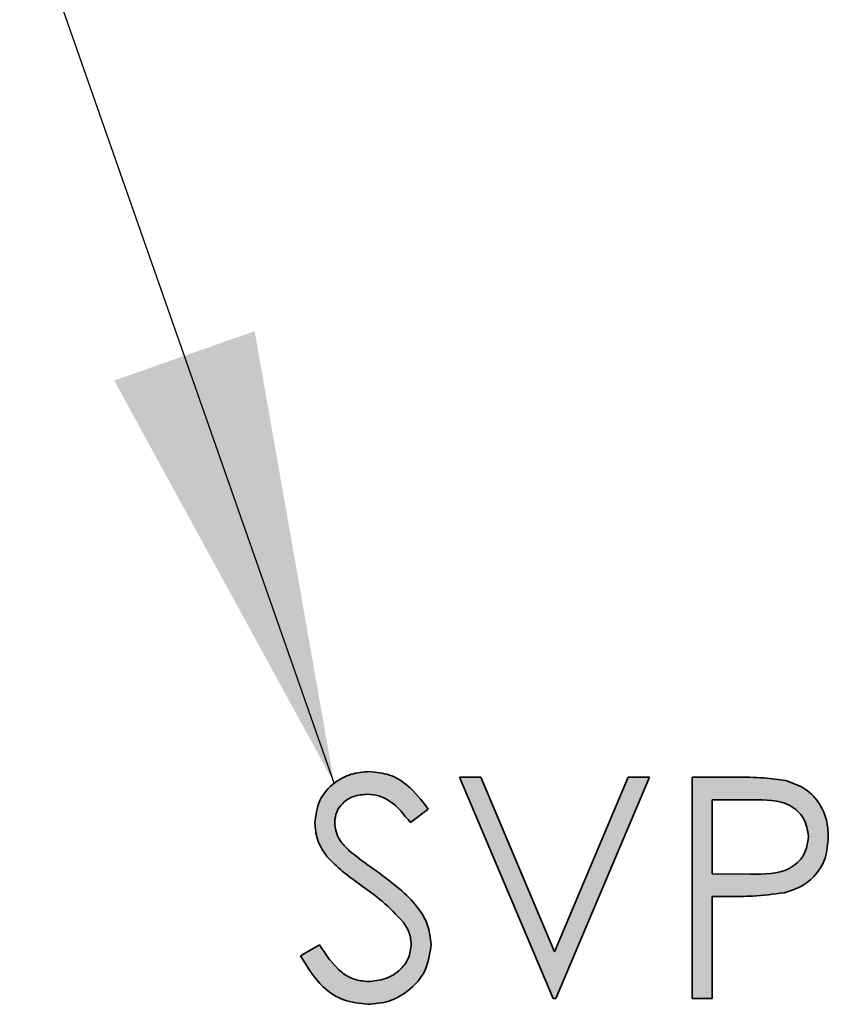
# Model space of a CAD drawing. Units: millimetres. Extents: x 0 to 210, y 0 to 297.
# Drawn here: x 185 to 190, y 235 to 241 of the extents above; entities that cross this region are included whole.
import ezdxf

# ---------------------------------------------------------------- set-up
doc = ezdxf.new("R2010")
doc.units = ezdxf.units.MM
doc.layers.add('DESCRIPTION', color=7, linetype='Continuous')
doc.dimstyles.new('SLDDIMSTYLE5', dxfattribs={"dimtxt": 0.18, "dimasz": 3, "dimexe": 0, "dimexo": 0.0625, "dimgap": 0, "dimtad": 0, "dimtih": 1, "dimtoh": 1, "dimdec": 0, "dimrnd": 1e-09, "dimzin": 0, "dimdsep": 46, "dimtxsty": 'Standard', "dimsah": 1, "dimcen": 0.09, "dimadec": 0, "dimazin": 0, "dimtfac": 3, "dimtdec": 0, "dimtofl": 0, "dimtmove": 0, "dimatfit": 3, "dimfxl": 1, "dimfrac": 2, "dimtolj": 1, "dimtzin": 0, "dimarcsym": 0})

msp = doc.modelspace()

# ---------------------------------------------------------------- hatches: boundary and pattern name
at = {"linetype": 'Continuous'}
h = msp.add_hatch(color=7, dxfattribs=at)
edge = h.paths.add_edge_path(flags=0)
edge.add_spline(control_points=[(187.433455, 235.152221), (187.432997, 235.141509), (187.432087, 235.12026), (187.424941, 235.08892), (187.413711, 235.058492), (187.398194, 235.029111), (187.378204, 235.001698), (187.3537, 234.977143), (187.325373, 234.955207), (187.293066, 234.937046), (187.258449, 234.922035), (187.221999, 234.911554), (187.184468, 234.904731), (187.158975, 234.904021), (187.146116, 234.903663)], knot_values=[0, 0, 0, 0, 0.07604011, 0.15082534, 0.22720844, 0.30595059, 0.38610625, 0.46728205, 0.55161361, 0.63980864, 0.72988536, 0.81905199, 0.90872747, 1, 1, 1, 1], weights=[1, 1, 1, 1, 1, 1, 1, 1, 1, 1, 1, 1, 1, 1, 1], degree=3, periodic=0)
edge.add_spline(control_points=[(187.146116, 234.903663), (187.131058, 234.904396), (187.100898, 234.905862), (187.05658, 234.917938), (187.01376, 234.937298), (186.972582, 234.964641), (186.932777, 234.99937), (186.894588, 235.041846), (186.857732, 235.09182), (186.835639, 235.128805), (186.824107, 235.148108)], knot_values=[0, 0, 0, 0, 0.10638911, 0.21310261, 0.32256746, 0.4376777, 0.5614531, 0.6953539, 0.8409957, 1, 1, 1, 1], weights=[1, 1, 1, 1, 1, 1, 1, 1, 1, 1, 1], degree=3, periodic=0)
edge.add_line((186.824107, 235.148108), (186.700122, 235.073775))
edge.add_spline(control_points=[(186.700122, 235.073775), (186.707839, 235.0598), (186.722847, 235.032619), (186.746767, 234.993992), (186.771022, 234.958379), (186.796107, 234.925965), (186.821554, 234.896479), (186.847835, 234.870235), (186.874465, 234.846964), (186.90175, 234.826828), (186.929551, 234.809356), (186.958129, 234.794315), (186.987517, 234.78168), (187.017787, 234.77136), (187.04867, 234.76305), (187.080548, 234.7576), (187.113024, 234.753883), (187.135039, 234.753453), (187.146116, 234.753236)], knot_values=[0, 0, 0, 0, 0.08246697, 0.16039774, 0.2346407, 0.30497919, 0.37204587, 0.43573104, 0.4967053, 0.55459082, 0.61074547, 0.66619589, 0.72127338, 0.77583716, 0.83131066, 0.88629743, 0.94278846, 1, 1, 1, 1], weights=[1, 1, 1, 1, 1, 1, 1, 1, 1, 1, 1, 1, 1, 1, 1, 1, 1, 1, 1], degree=3, periodic=0)
edge.add_spline(control_points=[(187.146116, 234.753236), (187.160433, 234.75354), (187.188594, 234.754138), (187.230023, 234.759906), (187.269758, 234.769283), (187.307911, 234.782329), (187.344521, 234.798749), (187.379385, 234.819147), (187.412336, 234.843517), (187.443586, 234.870765), (187.471706, 234.90093), (187.497006, 234.932273), (187.517993, 234.965446), (187.534984, 234.999993), (187.548797, 235.035596), (187.557991, 235.072731), (187.564258, 235.110973), (187.564804, 235.137015), (187.565079, 235.150164)], knot_values=[0, 0, 0, 0, 0.06697038, 0.1317226, 0.19530949, 0.25777658, 0.32013429, 0.3827827, 0.44640096, 0.51167658, 0.57652118, 0.63915114, 0.6999275, 0.75977747, 0.81910573, 0.87824249, 0.93852434, 1, 1, 1, 1], weights=[1, 1, 1, 1, 1, 1, 1, 1, 1, 1, 1, 1, 1, 1, 1, 1, 1, 1, 1], degree=3, periodic=0)
edge.add_spline(control_points=[(187.565079, 235.150164), (187.564134, 235.168757), (187.562219, 235.206441), (187.547569, 235.262508), (187.524337, 235.318358), (187.497284, 235.363942), (187.470809, 235.401058), (187.446217, 235.430009), (187.417957, 235.459997), (187.385742, 235.490809), (187.349929, 235.522815), (187.310164, 235.555772), (187.266307, 235.58947), (187.235484, 235.611899), (187.219567, 235.623482)], knot_values=[0, 0, 0, 0, 0.09150454, 0.18545991, 0.28365216, 0.38873234, 0.44576678, 0.50809122, 0.57566523, 0.648679, 0.72760386, 0.81222656, 0.90302769, 1, 1, 1, 1], weights=[1, 1, 1, 1, 1, 1, 1, 1, 1, 1, 1, 1, 1, 1, 1], degree=3, periodic=0)
edge.add_spline(control_points=[(187.219567, 235.623482), (187.206334, 235.632867), (187.181307, 235.650617), (187.14604, 235.676005), (187.114829, 235.698204), (187.088024, 235.717933), (187.065621, 235.734941), (187.047207, 235.748687), (187.033262, 235.75983), (187.025635, 235.766637), (187.022424, 235.769502)], knot_values=[0, 0, 0, 0, 0.19831695, 0.37506241, 0.53121082, 0.66649759, 0.7819061, 0.87504803, 0.94740572, 1, 1, 1, 1], weights=[1, 1, 1, 1, 1, 1, 1, 1, 1, 1, 1], degree=3, periodic=0)
edge.add_spline(control_points=[(187.022424, 235.769502), (187.013776, 235.777998), (186.997396, 235.794089), (186.976054, 235.818855), (186.958994, 235.842647), (186.946448, 235.866065), (186.937133, 235.889047), (186.930769, 235.912132), (186.926281, 235.935425), (186.925936, 235.951149), (186.925763, 235.959005)], knot_values=[0, 0, 0, 0, 0.16579125, 0.31401649, 0.44671497, 0.5654041, 0.67661339, 0.78519294, 0.89268421, 1, 1, 1, 1], weights=[1, 1, 1, 1, 1, 1, 1, 1, 1, 1, 1], degree=3, periodic=0)
edge.add_spline(control_points=[(186.925763, 235.959005), (186.926486, 235.971627), (186.927905, 235.99641), (186.939533, 236.031938), (186.958854, 236.064112), (186.985563, 236.092071), (187.017642, 236.11567), (187.054976, 236.132508), (187.096458, 236.143202), (187.125676, 236.144181), (187.140827, 236.144689)], knot_values=[0, 0, 0, 0, 0.11922587, 0.23410491, 0.34964362, 0.47158635, 0.59762914, 0.72409704, 0.85692692, 1, 1, 1, 1], weights=[1, 1, 1, 1, 1, 1, 1, 1, 1, 1, 1], degree=3, periodic=0)
edge.add_spline(control_points=[(187.140827, 236.144689), (187.152907, 236.144236), (187.176672, 236.143344), (187.21166, 236.136268), (187.245233, 236.124902), (187.272004, 236.111178), (187.293258, 236.097421), (187.310118, 236.084523), (187.327767, 236.069203), (187.345951, 236.051309), (187.365458, 236.031503), (187.385257, 236.0087), (187.406264, 235.983736), (187.420101, 235.965911), (187.427286, 235.956655)], knot_values=[0, 0, 0, 0, 0.10145788, 0.19960629, 0.29878134, 0.39854219, 0.45151056, 0.51143472, 0.57678871, 0.6478065, 0.72580786, 0.81036533, 0.90152768, 1, 1, 1, 1], weights=[1, 1, 1, 1, 1, 1, 1, 1, 1, 1, 1, 1, 1, 1, 1], degree=3, periodic=0)
edge.add_line((187.427286, 235.956655), (187.546276, 236.046852))
edge.add_spline(control_points=[(187.546276, 236.046852), (187.53795, 236.058286), (187.52171, 236.08059), (187.496465, 236.111833), (187.471731, 236.1405), (187.447451, 236.166417), (187.423264, 236.189405), (187.399581, 236.209677), (187.37621, 236.227286), (187.345562, 236.246612), (187.306334, 236.266048), (187.257602, 236.282924), (187.207083, 236.293371), (187.172803, 236.294531), (187.155517, 236.295116)], knot_values=[0, 0, 0, 0, 0.08781156, 0.17129031, 0.24931979, 0.32288027, 0.39170088, 0.45640612, 0.51636529, 0.57321895, 0.68118439, 0.78733991, 0.89276487, 1, 1, 1, 1], weights=[1, 1, 1, 1, 1, 1, 1, 1, 1, 1, 1, 1, 1, 1, 1], degree=3, periodic=0)
edge.add_spline(control_points=[(187.155517, 236.295116), (187.13923, 236.294509), (187.107131, 236.293313), (187.05982, 236.285067), (187.014691, 236.270317), (186.971547, 236.250868), (186.931874, 236.226234), (186.895917, 236.197709), (186.865631, 236.164064), (186.840006, 236.126914), (186.819279, 236.086825), (186.804948, 236.043891), (186.795761, 235.999059), (186.794684, 235.968354), (186.794139, 235.952835)], knot_values=[0, 0, 0, 0, 0.08802143, 0.1734735, 0.25850655, 0.34401269, 0.42861967, 0.51029, 0.59121774, 0.67226136, 0.75369122, 0.83420075, 0.91620484, 1, 1, 1, 1], weights=[1, 1, 1, 1, 1, 1, 1, 1, 1, 1, 1, 1, 1, 1, 1], degree=3, periodic=0)
edge.add_spline(control_points=[(186.794139, 235.952835), (186.794343, 235.942931), (186.79475, 235.923147), (186.798728, 235.893747), (186.80508, 235.864895), (186.814523, 235.83672), (186.825738, 235.808855), (186.840044, 235.781691), (186.856876, 235.755155), (186.869627, 235.738178), (186.87611, 235.729545)], knot_values=[0, 0, 0, 0, 0.12244705, 0.24460614, 0.36627773, 0.48733265, 0.61173555, 0.73744102, 0.86649323, 1, 1, 1, 1], weights=[1, 1, 1, 1, 1, 1, 1, 1, 1, 1, 1], degree=3, periodic=0)
edge.add_spline(control_points=[(186.87611, 235.729545), (186.88075, 235.724006), (186.891083, 235.71167), (186.909651, 235.692639), (186.933153, 235.671676), (186.960719, 235.647663), (186.993359, 235.621885), (187.030228, 235.593219), (187.071514, 235.562065), (187.101013, 235.541046), (187.116442, 235.530052)], knot_values=[0, 0, 0, 0, 0.06921692, 0.15416642, 0.25447566, 0.37092336, 0.50444127, 0.65292469, 0.81846803, 1, 1, 1, 1], weights=[1, 1, 1, 1, 1, 1, 1, 1, 1, 1, 1], degree=3, periodic=0)
edge.add_spline(control_points=[(187.116442, 235.530052), (187.131876, 235.518968), (187.161726, 235.497532), (187.204082, 235.465116), (187.242772, 235.434058), (187.277997, 235.404452), (187.309033, 235.37568), (187.336498, 235.348268), (187.360529, 235.322326), (187.374317, 235.304602), (187.380865, 235.296185)], knot_values=[0, 0, 0, 0, 0.16092388, 0.311218, 0.45163023, 0.58108657, 0.70082008, 0.80990502, 0.90971664, 1, 1, 1, 1], weights=[1, 1, 1, 1, 1, 1, 1, 1, 1, 1, 1], degree=3, periodic=0)
edge.add_spline(control_points=[(187.380865, 235.296185), (187.388863, 235.284545), (187.404268, 235.262126), (187.420967, 235.225881), (187.431582, 235.189256), (187.432838, 235.164432), (187.433455, 235.152221)], knot_values=[0, 0, 0, 0, 0.27144372, 0.52284168, 0.76527663, 1, 1, 1, 1], weights=[1, 1, 1, 1, 1, 1, 1], degree=3, periodic=0)
msp.add_hatch(color=7, dxfattribs=at).paths.add_polyline_path([(187.753114, 236.257509), (188.373626, 234.790843), (188.39243, 234.790843), (189.012943, 236.257509), (188.871917, 236.257509), (188.383028, 235.101687), (187.894139, 236.257509)], flags=0)
h = msp.add_hatch(color=7, dxfattribs=at)
edge = h.paths.add_edge_path(flags=0)
edge.add_line((189.294994, 236.257509), (189.294994, 234.790843))
edge.add_line((189.294994, 234.790843), (189.426618, 234.790843))
edge.add_line((189.426618, 234.790843), (189.426618, 235.467766))
edge.add_line((189.426618, 235.467766), (189.531506, 235.467766))
edge.add_spline(control_points=[(189.531506, 235.467766), (189.553443, 235.467797), (189.595462, 235.467856), (189.655702, 235.469), (189.710451, 235.471081), (189.759817, 235.473701), (189.803826, 235.47676), (189.842439, 235.480841), (189.875604, 235.485621), (189.895741, 235.489904), (189.90493, 235.491858)], knot_values=[0, 0, 0, 0, 0.17558678, 0.33630902, 0.48221052, 0.61408812, 0.73198312, 0.83525374, 0.92482688, 1, 1, 1, 1], weights=[1, 1, 1, 1, 1, 1, 1, 1, 1, 1, 1], degree=3, periodic=0)
edge.add_spline(control_points=[(189.90493, 235.491858), (189.916039, 235.494847), (189.937889, 235.500726), (189.969465, 235.511903), (189.999151, 235.525211), (190.027206, 235.540068), (190.053205, 235.557273), (190.0774, 235.576425), (190.099716, 235.597568), (190.120061, 235.620578), (190.13835, 235.645288), (190.154267, 235.671721), (190.167464, 235.699974), (190.178714, 235.729566), (190.187303, 235.760948), (190.192889, 235.793935), (190.197036, 235.828453), (190.197381, 235.852047), (190.197558, 235.864107)], knot_values=[0, 0, 0, 0, 0.06691597, 0.13161197, 0.19461227, 0.25604723, 0.31609797, 0.37571737, 0.43536672, 0.4947023, 0.55418815, 0.6139897, 0.67388345, 0.73536859, 0.79798382, 0.86280765, 0.92988111, 1, 1, 1, 1], weights=[1, 1, 1, 1, 1, 1, 1, 1, 1, 1, 1, 1, 1, 1, 1, 1, 1, 1, 1], degree=3, periodic=0)
edge.add_spline(control_points=[(190.197558, 235.864107), (190.197366, 235.876066), (190.196989, 235.899558), (190.193031, 235.933931), (190.186844, 235.966825), (190.17847, 235.998128), (190.167457, 236.02793), (190.153972, 236.056051), (190.13803, 236.082779), (190.119447, 236.107532), (190.099261, 236.130861), (190.077165, 236.151906), (190.053908, 236.171075), (190.029359, 236.188357), (190.003202, 236.203206), (189.97573, 236.21623), (189.946858, 236.227215), (189.92682, 236.232699), (189.916682, 236.235474)], knot_values=[0, 0, 0, 0, 0.07107741, 0.13962446, 0.20540506, 0.26995776, 0.33204461, 0.39403034, 0.45514571, 0.51675286, 0.57782938, 0.63836783, 0.697938, 0.75689887, 0.8166282, 0.87653608, 0.93753205, 1, 1, 1, 1], weights=[1, 1, 1, 1, 1, 1, 1, 1, 1, 1, 1, 1, 1, 1, 1, 1, 1, 1, 1], degree=3, periodic=0)
edge.add_spline(control_points=[(189.916682, 236.235474), (189.908673, 236.237351), (189.891112, 236.241467), (189.861804, 236.245515), (189.827628, 236.249392), (189.788315, 236.252156), (189.744042, 236.254495), (189.694674, 236.256183), (189.640317, 236.257446), (189.602411, 236.257488), (189.582627, 236.257509)], knot_values=[0, 0, 0, 0, 0.07354293, 0.16125752, 0.26438117, 0.38121908, 0.51368178, 0.66094492, 0.82304425, 1, 1, 1, 1], weights=[1, 1, 1, 1, 1, 1, 1, 1, 1, 1, 1], degree=3, periodic=0)
edge.add_line((189.582627, 236.257509), (189.294994, 236.257509))
edge = h.paths.add_edge_path(flags=0)
edge.add_spline(control_points=[(189.69486, 236.107082), (189.707201, 236.107052), (189.731007, 236.106994), (189.7653, 236.10582), (189.796954, 236.103814), (189.82585, 236.100858), (189.852237, 236.097406), (189.875909, 236.093142), (189.896875, 236.087801), (189.92101, 236.080166), (189.9482, 236.067681), (189.977413, 236.048204), (190.003364, 236.0243), (190.02552, 235.99654), (190.043345, 235.965801), (190.056555, 235.933114), (190.064348, 235.898748), (190.065403, 235.87531), (190.065934, 235.863519)], knot_values=[0, 0, 0, 0, 0.07333251, 0.14146462, 0.20387021, 0.26177998, 0.31404541, 0.36198775, 0.40461597, 0.44253001, 0.5123222, 0.58156872, 0.65035392, 0.72115793, 0.79183026, 0.86078022, 0.92996557, 1, 1, 1, 1], weights=[1, 1, 1, 1, 1, 1, 1, 1, 1, 1, 1, 1, 1, 1, 1, 1, 1, 1, 1], degree=3, periodic=0)
edge.add_spline(control_points=[(190.065934, 235.863519), (190.065406, 235.851436), (190.064361, 235.827515), (190.056616, 235.792542), (190.043319, 235.759504), (190.02564, 235.728383), (190.002828, 235.700508), (189.97629, 235.676052), (189.945475, 235.656325), (189.91696, 235.643076), (189.891283, 235.635153), (189.869371, 235.62947), (189.844671, 235.625276), (189.817547, 235.621423), (189.787648, 235.618499), (189.755204, 235.616631), (189.720144, 235.614938), (189.69594, 235.614954), (189.683402, 235.614961)], knot_values=[0, 0, 0, 0, 0.06987425, 0.13833301, 0.20598283, 0.27527351, 0.34455724, 0.41353916, 0.48315568, 0.55541263, 0.59465339, 0.63848838, 0.68627536, 0.73947854, 0.79698178, 0.85999583, 0.92747699, 1, 1, 1, 1], weights=[1, 1, 1, 1, 1, 1, 1, 1, 1, 1, 1, 1, 1, 1, 1, 1, 1, 1, 1], degree=3, periodic=0)
edge.add_line((189.683402, 235.614961), (189.426618, 235.618193))
edge.add_line((189.426618, 235.618193), (189.426618, 236.107082))
edge.add_line((189.426618, 236.107082), (189.69486, 236.107082))

# ---------------------------------------------------------------- linework, layer by layer
at = {"color": 7, "linetype": 'Continuous', "lineweight": 35}
for p, q in [((187.753114, 236.257509), (187.894139, 236.257509)), ((188.373626, 234.790842), (187.753114, 236.257509)), ((187.894139, 236.257509), (188.383028, 235.101688)), ((188.383028, 235.101688), (188.871917, 236.257509)), ((189.012943, 236.257509), (188.39243, 234.790842)), ((188.871917, 236.257509), (189.012943, 236.257509)), ((189.294994, 236.257509), (189.582627, 236.257509)), ((189.294994, 234.790842), (189.294994, 236.257509)), ((189.426618, 236.107082), (189.426618, 235.618192)), ((189.69486, 236.107082), (189.426618, 236.107082)), ((187.546276, 236.046851), (187.427286, 235.956655)), ((189.426618, 235.618192), (189.683402, 235.614961)), ((189.426618, 235.467765), (189.426618, 234.790842)), ((189.531506, 235.467765), (189.426618, 235.467765)), ((186.700122, 235.073776), (186.824107, 235.148108)), ((188.39243, 234.790842), (188.373626, 234.790842)), ((189.426618, 234.790842), (189.294994, 234.790842))]:
    msp.add_line(p, q, dxfattribs=at)
for points, knots in [([(186.794139, 235.952835), (186.800551, 236.004869), (186.813371, 236.108897), (186.913329, 236.22213), (187.033172, 236.28457), (187.114736, 236.291602), (187.155517, 236.295117)], [0, 0, 0, 0, 0.27949778, 0.55877069, 0.77938679, 1, 1, 1, 1]), ([(187.155517, 236.295117), (187.200672, 236.290691), (187.290977, 236.281841), (187.43236, 236.195592), (187.503045, 236.103298), (187.546276, 236.046851)], [0, 0, 0, 0, 0.2797619, 0.5595001, 1, 1, 1, 1]), ([(189.582627, 236.257509), (189.645329, 236.257708), (189.757233, 236.258063), (189.867986, 236.242374), (189.916682, 236.235475)], [0, 0, 0, 0, 0.56031381, 1, 1, 1, 1]), ([(189.916682, 236.235475), (189.961223, 236.219367), (190.050297, 236.187154), (190.14285, 236.088239), (190.190972, 235.975299), (190.195361, 235.901192), (190.197558, 235.864106)], [0, 0, 0, 0, 0.27971872, 0.55939353, 0.77950423, 1, 1, 1, 1]), ([(187.140827, 236.14469), (187.111049, 236.142398), (187.051558, 236.137819), (186.979942, 236.092101), (186.932953, 236.029269), (186.92816, 235.982429), (186.925763, 235.959004)], [0, 0, 0, 0, 0.28027245, 0.55992832, 0.77991966, 1, 1, 1, 1]), ([(187.427286, 235.956655), (187.385836, 236.009846), (187.328096, 236.083942), (187.219497, 236.1386), (187.167056, 236.14266), (187.140827, 236.14469)], [0, 0, 0, 0, 0.559834239, 0.779847396, 1, 1, 1, 1]), ([(190.065934, 235.86352), (190.059337, 235.905633), (190.049409, 235.969006), (189.995374, 236.035162), (189.891606, 236.109186), (189.782242, 236.108017), (189.69486, 236.107082)], [0, 0, 0, 0, 0.24902441, 0.3747342, 0.50040624, 1, 1, 1, 1]), ([(186.87611, 235.729544), (186.850265, 235.767589), (186.804099, 235.835545), (186.797183, 235.916988), (186.794139, 235.952835)], [0, 0, 0, 0, 0.55984519, 1, 1, 1, 1]), ([(186.925763, 235.959004), (186.927566, 235.938565), (186.931173, 235.897678), (186.962578, 235.830075), (186.999721, 235.792481), (187.022424, 235.769501)], [0, 0, 0, 0, 0.2798351, 0.55979918, 1, 1, 1, 1]), ([(189.683402, 235.614961), (189.772832, 235.614551), (189.884748, 235.614038), (189.992917, 235.687604), (190.049484, 235.754904), (190.059367, 235.820156), (190.065934, 235.86352)], [0, 0, 0, 0, 0.49971905, 0.62536675, 0.75103617, 1, 1, 1, 1]), ([(190.197558, 235.864106), (190.194073, 235.815734), (190.187114, 235.719142), (190.113596, 235.601466), (190.013694, 235.525518), (189.941207, 235.503085), (189.90493, 235.491858)], [0, 0, 0, 0, 0.28009903, 0.55932361, 0.77945829, 1, 1, 1, 1]), ([(187.022424, 235.769501), (187.058604, 235.741417), (187.123222, 235.691258), (187.190124, 235.644194), (187.219567, 235.623482)], [0, 0, 0, 0, 0.55990781, 1, 1, 1, 1]), ([(187.116442, 235.530052), (187.068583, 235.563796), (186.983185, 235.624009), (186.908806, 235.697318), (186.87611, 235.729544)], [0, 0, 0, 0, 0.56041869, 1, 1, 1, 1]), ([(187.219567, 235.623482), (187.311495, 235.555393), (187.439557, 235.460539), (187.548599, 235.284011), (187.55959, 235.194749), (187.565079, 235.150164)], [0, 0, 0, 0, 0.56011632, 0.78028166, 1, 1, 1, 1]), ([(187.380865, 235.296185), (187.335667, 235.34453), (187.254883, 235.430938), (187.158777, 235.499743), (187.116442, 235.530052)], [0, 0, 0, 0, 0.55949871, 1, 1, 1, 1]), ([(189.90493, 235.491858), (189.835514, 235.483127), (189.711489, 235.467528), (189.586527, 235.467692), (189.531506, 235.467765)], [0, 0, 0, 0, 0.55969415, 1, 1, 1, 1]), ([(187.433455, 235.15222), (187.429847, 235.181441), (187.423393, 235.233716), (187.39388, 235.277067), (187.380865, 235.296185)], [0, 0, 0, 0, 0.55898647, 1, 1, 1, 1]), ([(186.824107, 235.148108), (186.867695, 235.081124), (186.928463, 234.987738), (187.052721, 234.913383), (187.114996, 234.906902), (187.146116, 234.903664)], [0, 0, 0, 0, 0.559319423, 0.779782137, 1, 1, 1, 1]), ([(187.146116, 234.903664), (187.185538, 234.907618), (187.264327, 234.915519), (187.360658, 234.974771), (187.421802, 235.059295), (187.429571, 235.121248), (187.433455, 235.15222)], [0, 0, 0, 0, 0.28025598, 0.56011031, 0.78007974, 1, 1, 1, 1]), ([(187.565079, 235.150164), (187.556846, 235.090195), (187.540357, 234.970104), (187.42341, 234.841996), (187.287746, 234.764758), (187.19334, 234.757078), (187.146116, 234.753237)], [0, 0, 0, 0, 0.27918313, 0.55907163, 0.77943652, 1, 1, 1, 1]), ([(187.146116, 234.753237), (187.091852, 234.75867), (186.983335, 234.769536), (186.816184, 234.880103), (186.74416, 235.00029), (186.700122, 235.073776)], [0, 0, 0, 0, 0.27987408, 0.55969113, 1, 1, 1, 1])]:
    msp.add_open_spline(points, degree=3, knots=knots, dxfattribs=at)

# ---------------------------------------------------------------- leaders
at = {"layer": 'DESCRIPTION'}
msp.add_leader([(186.922061, 236.217992), (176.335065, 266.425121)], dimstyle='SLDDIMSTYLE5', dxfattribs=at)

doc.saveas('drawing.dxf')
